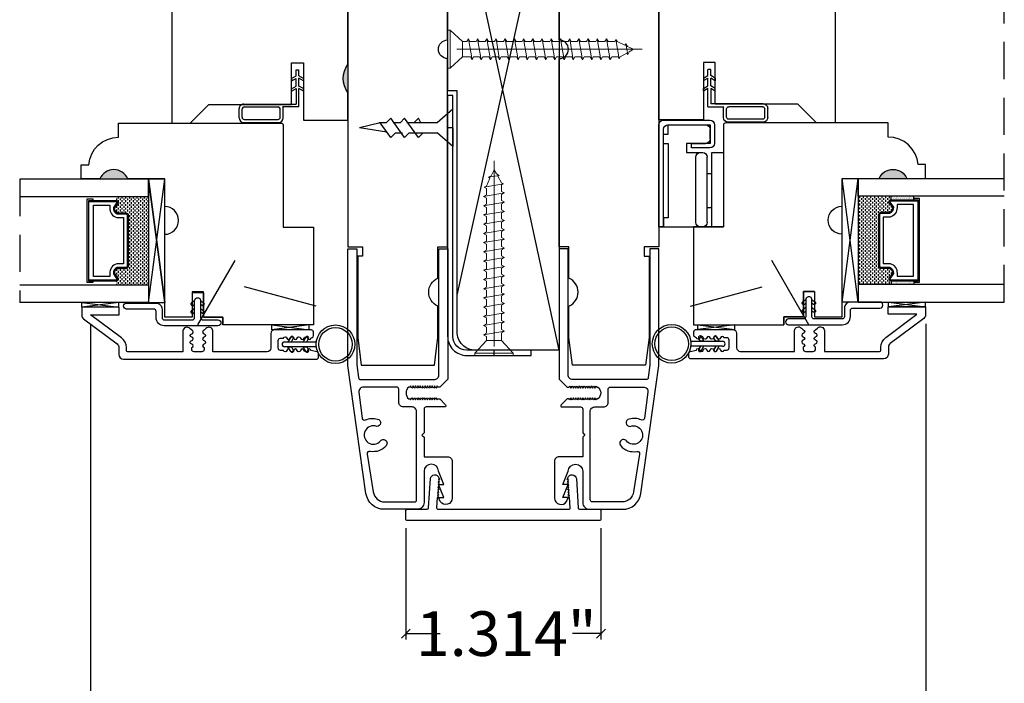
# Model space of a CAD drawing. Units: millimetres. Extents: x 43335.2 to 43365.2, y 42673.6 to 42693.6.
# Drawn here: x 43344.9 to 43351.5, y 42680.4 to 42684.8 of the extents above; entities that cross this region are included whole.
import ezdxf

# ---------------------------------------------------------------- set-up
doc = ezdxf.new("R2010")
doc.units = ezdxf.units.MM
doc.linetypes.add('CENTER', pattern=[2, 1.25, -0.25, 0.25, -0.25])
doc.linetypes.add('HIDDEN', pattern=[0.375, 0.25, -0.125])
for name, color, linetype in [('0010010007', 7, 'Continuous'), ('0060010006', 6, 'Continuous'), ('FLEX', 4, 'Continuous'), ('INFLEX', 113, 'Continuous'), ('RIGID', 2, 'Continuous'), ('Screw', 7, 'Continuous')]:
    doc.layers.add(name, color=color, linetype=linetype)
doc.styles.add('DIMTXT', font='lc______.ttf', dxfattribs={"width": 0.6, "oblique": 5})
doc.dimstyles.new('KNIFE', dxfattribs={"dimscale": 0, "dimtxt": 0.3, "dimasz": 0.06, "dimexe": 0.04, "dimexo": 0.0625, "dimgap": 0.025, "dimtad": 0, "dimtih": 1, "dimtoh": 1, "dimdec": 3, "dimzin": 0, "dimdsep": 46, "dimtxsty": 'DIMTXT', "dimblk": 'OBLIQUE', "dimcen": 0, "dimclrd": 256, "dimclre": 256, "dimclrt": 256, "dimadec": 0, "dimazin": 0, "dimtfac": 1, "dimtdec": 3, "dimtofl": 0, "dimtmove": 0, "dimatfit": 3, "dimldrblk": 'CLOSED', "dimfxl": 1, "dimfrac": 2, "dimtolj": 1, "dimtzin": 0, "dimlwd": -1, "dimlwe": -1, "dimarcsym": 0})

# ---------------------------------------------------------------- blocks, each defined once
blk = doc.blocks.new('93OBW')
at = {"layer": '0010010007'}
for p, q in [((0.402, 0.354), (0.167, 0.354)), ((0.398, 0.334), (0.171, 0.334)), ((0.136, 0.323), (0.136, 0.261)), ((0.156, 0.319), (0.156, 0.265)), ((0.413, 0.319), (0.413, 0.316)), ((0.413, 0.319), (0.413, 0.265)), ((0.433, 0.323), (0.433, 0.261)), ((0.03, 0.25), (0.138, 0.25)), ((0.03, 0.25), (0.03, 0.1259)), ((0.05, 0.1267), (0.05, 0.23)), ((0.402, 0.23), (0.05, 0.23)), ((0.398, 0.25), (0.171, 0.25)), ((0, 0.1433), (0.03, 0.1259)), ((0, 0.1433), (0, 0.1267)), ((0.08, 0.144), (0.05, 0.1267)), ((0.08, 0.144), (0.08, 0.1273)), ((0, 0.1267), (0.03, 0.1094)), ((0, 0.0742), (0.03, 0.0569)), ((0, 0.0573), (0, 0.0742)), ((0.03, 0.1094), (0.03, 0.0569)), ((0.08, 0.1273), (0.05, 0.11)), ((0.05, 0.11), (0.05, 0.0575)), ((0.08, 0.0748), (0.05, 0.0575)), ((0.08, 0.0573), (0.08, 0.0748)), ((0, 0.0573), (0.03, 0.04)), ((0.03, 0.04), (0.03, 0)), ((0.05, 0), (0.03, 0)), ((0.08, 0.0573), (0.05, 0.04)), ((0.05, 0.04), (0.05, 0))]:
    blk.add_line(p, q, dxfattribs=at)
for centre, radius, start, end in [((0.167, 0.323), 0.031, 90, 180), ((0.171, 0.319), 0.015, 90, 180), ((0.398, 0.319), 0.015, 0, 90), ((0.402, 0.323), 0.031, 360, 90), ((0.167, 0.261), 0.031, 180, 200.78356), ((0.171, 0.265), 0.015, 180, 270), ((0.398, 0.265), 0.015, 270, 0), ((0.402, 0.261), 0.031, 270, 360)]:
    blk.add_arc(centre, radius, start, end, dxfattribs=at)
blk = doc.blocks.new('6 x 1.25 FH')
at = {"layer": 'Screw', "color": 7, "lineweight": 9}
for p, q in [((-0.128, 0), (-0.128, -0.016)), ((-0.128, 0), (0.128, 0)), ((0.128, 0), (0.128, -0.016)), ((-0.128, -0.016), (-0.0515, -0.0997)), ((-0.128, -0.016), (0.128, -0.016)), ((0.128, -0.016), (0.0515, -0.0997)), ((-0.07, -0.139), (-0.0515, -0.1283)), ((-0.0515, -0.1283), (-0.0515, -0.0997)), ((0.0515, -0.0997), (-0.0515, -0.0997)), ((0.0515, -0.1527), (0.0515, -0.0997)), ((-0.07, -0.139), (-0.0515, -0.1497)), ((-0.07, -0.139), (0.07, -0.1634)), ((-0.07, -0.201), (-0.0515, -0.1903)), ((-0.0515, -0.1903), (-0.0515, -0.1497)), ((0.07, -0.1634), (0.0515, -0.1527)), ((0.07, -0.1634), (0.0515, -0.1741)), ((0.0515, -0.2147), (0.0515, -0.1741)), ((-0.07, -0.201), (-0.0515, -0.2117)), ((-0.07, -0.201), (0.07, -0.2254)), ((-0.07, -0.263), (-0.0515, -0.2523)), ((-0.07, -0.263), (-0.0515, -0.2737)), ((-0.07, -0.263), (0.07, -0.2874)), ((-0.0515, -0.2523), (-0.0515, -0.2117)), ((0.07, -0.2254), (0.0515, -0.2147)), ((0.07, -0.2254), (0.0515, -0.2361)), ((0.0515, -0.2767), (0.0515, -0.2361)), ((-0.07, -0.325), (-0.0515, -0.3143)), ((-0.07, -0.325), (-0.0515, -0.3357)), ((-0.07, -0.325), (0.07, -0.3494)), ((-0.0515, -0.3143), (-0.0515, -0.2737)), ((0.07, -0.2874), (0.0515, -0.2767)), ((0.07, -0.2874), (0.0515, -0.2981)), ((0.0515, -0.3387), (0.0515, -0.2981)), ((-0.07, -0.387), (-0.0515, -0.3763)), ((-0.07, -0.387), (-0.0515, -0.3977)), ((-0.07, -0.387), (0.07, -0.4114)), ((-0.0515, -0.3763), (-0.0515, -0.3357)), ((-0.0515, -0.4383), (-0.0515, -0.3977)), ((0.07, -0.3494), (0.0515, -0.3387)), ((0.07, -0.3494), (0.0515, -0.3601)), ((0.0515, -0.4007), (0.0515, -0.3601)), ((-0.07, -0.449), (-0.0515, -0.4383)), ((-0.07, -0.449), (-0.0515, -0.4597)), ((-0.07, -0.449), (0.07, -0.4734)), ((-0.0515, -0.5003), (-0.0515, -0.4597)), ((0.07, -0.4114), (0.0515, -0.4007)), ((0.07, -0.4114), (0.0515, -0.4221)), ((0.0515, -0.4627), (0.0515, -0.4221)), ((0.07, -0.4734), (0.0515, -0.4627)), ((-0.07, -0.511), (-0.0515, -0.5003)), ((-0.07, -0.511), (-0.0515, -0.5217)), ((-0.07, -0.511), (0.07, -0.5354)), ((-0.0515, -0.5623), (-0.0515, -0.5217)), ((0.07, -0.4734), (0.0515, -0.4841)), ((0.0515, -0.5247), (0.0515, -0.4841)), ((0.07, -0.5354), (0.0515, -0.5247)), ((-0.07, -0.573), (-0.0515, -0.5623)), ((-0.07, -0.573), (-0.0515, -0.5837)), ((-0.07, -0.573), (0.07, -0.5974)), ((-0.0515, -0.6243), (-0.0515, -0.5837)), ((0.07, -0.5354), (0.0515, -0.5461)), ((0.0515, -0.5867), (0.0515, -0.5461)), ((0.07, -0.5974), (0.0515, -0.5867)), ((-0.07, -0.635), (-0.0515, -0.6243)), ((-0.07, -0.635), (-0.0515, -0.6457)), ((-0.07, -0.635), (0.07, -0.6594)), ((-0.0515, -0.6863), (-0.0515, -0.6457)), ((0.07, -0.5974), (0.0515, -0.6081)), ((0.0515, -0.6487), (0.0515, -0.6081)), ((0.07, -0.6594), (0.0515, -0.6487)), ((0.07, -0.6594), (0.0515, -0.6701)), ((-0.07, -0.697), (-0.0515, -0.6863)), ((-0.07, -0.697), (-0.0515, -0.7077)), ((-0.07, -0.697), (0.07, -0.7214)), ((-0.0515, -0.7483), (-0.0515, -0.7077)), ((0.0515, -0.7107), (0.0515, -0.6701)), ((0.07, -0.7214), (0.0515, -0.7107)), ((0.07, -0.7214), (0.0515, -0.7321)), ((-0.07, -0.759), (-0.0515, -0.7483)), ((-0.07, -0.759), (0.07, -0.7834)), ((-0.07, -0.759), (-0.0515, -0.7697)), ((-0.0515, -0.8103), (-0.0515, -0.7697)), ((0.0515, -0.7727), (0.0515, -0.7321)), ((0.07, -0.7834), (0.0515, -0.7727)), ((0.07, -0.7834), (0.0515, -0.7941)), ((0.0515, -0.8347), (0.0515, -0.7941)), ((-0.07, -0.821), (-0.0515, -0.8103)), ((-0.07, -0.821), (-0.0515, -0.8317)), ((-0.07, -0.821), (0.07, -0.8454)), ((-0.0515, -0.8723), (-0.0515, -0.8317)), ((0.07, -0.8454), (0.0515, -0.8347)), ((0.07, -0.8454), (0.0515, -0.8561)), ((0.0515, -0.8967), (0.0515, -0.8561)), ((-0.07, -0.883), (-0.0515, -0.8723)), ((-0.07, -0.883), (0.07, -0.9074)), ((-0.07, -0.883), (-0.0515, -0.8937)), ((-0.0515, -0.9343), (-0.0515, -0.8937)), ((0.07, -0.9074), (0.0515, -0.8967)), ((0.07, -0.9074), (0.0515, -0.9181)), ((0.0515, -0.9587), (0.0515, -0.9181)), ((-0.07, -0.945), (-0.0515, -0.9343)), ((-0.07, -0.945), (0.07, -0.9694)), ((-0.07, -0.945), (-0.0515, -0.9557)), ((-0.0515, -0.9963), (-0.0515, -0.9557)), ((0.07, -0.9694), (0.0515, -0.9587)), ((0.07, -0.9694), (0.0515, -0.9801)), ((0.0515, -1.0207), (0.0515, -0.9801)), ((-0.07, -1.007), (-0.0515, -0.9963)), ((-0.07, -1.007), (-0.0515, -1.0177)), ((-0.07, -1.007), (0.07, -1.0314)), ((-0.07, -1.069), (-0.0515, -1.0583)), ((-0.0515, -1.0583), (-0.0515, -1.0177)), ((0.07, -1.0314), (0.0515, -1.0207)), ((0.07, -1.0314), (0.0515, -1.0421)), ((0.0515, -1.0827), (0.0515, -1.0421)), ((-0.07, -1.069), (-0.0515, -1.0797)), ((-0.07, -1.069), (0.07, -1.0934)), ((-0.0652, -1.1318), (-0.0515, -1.1239)), ((-0.0515, -1.1239), (-0.0515, -1.0797)), ((0.07, -1.0934), (0.0515, -1.0827)), ((0.07, -1.0934), (0.0515, -1.1041)), ((0.0515, -1.147), (0.0515, -1.1041)), ((-0.0652, -1.1318), (0.0642, -1.1544)), ((-0.0652, -1.1318), (-0.0515, -1.1398)), ((-0.0515, -1.1398), (-0.0273, -1.1925)), ((-0.0378, -1.1986), (-0.0273, -1.1925)), ((0.0515, -1.1617), (0.0268, -1.2064)), ((0.0642, -1.1544), (0.0515, -1.147)), ((0.0642, -1.1544), (0.0515, -1.1617)), ((-0.0378, -1.1986), (0.0353, -1.2113)), ((-0.0378, -1.1986), (-0.0194, -1.2093)), ((-0.0194, -1.2093), (0, -1.25)), ((0.0173, -1.2217), (0, -1.25)), ((0.0353, -1.2113), (0.0173, -1.2217)), ((0.0353, -1.2113), (0.0268, -1.2064))]:
    blk.add_line(p, q, dxfattribs=at)
at = {"layer": 'Screw', "color": 7, "linetype": 'CENTER', "lineweight": 9}
blk.add_line((0, -1.31), (0, 0.0591), dxfattribs=at)
blk = doc.blocks.new('_Oblique')
at = {"color": 0, "linetype": 'ByBlock', "lineweight": -2}
blk.add_line((-0.5, -0.5), (0.5, 0.5), dxfattribs=at)
blk = doc.blocks.new('*D35')
at = {"transparency": 16777216}
for p, q in [((43345.3645, 42682.7814), (43345.3645, 42679.889)), ((43350.9892, 42682.7814), (43350.9892, 42679.889)), ((43345.3645, 42679.929), (43347.739, 42679.929)), ((43350.9892, 42679.929), (43348.6382, 42679.929))]:
    blk.add_line(p, q, dxfattribs=at)
at = {"layer": 'Defpoints', "color": 0, "transparency": 16777216}
for p in [(43345.3645, 42682.8439), (43350.9892, 42682.8439), (43350.9892, 42679.929)]:
    blk.add_point(p, dxfattribs=at)
at = {"transparency": 16777216, "xscale": 0.06, "yscale": 0.06, "zscale": 0.06, "rotation": 180}
blk.add_blockref('_Oblique', (43345.3645, 42679.929), dxfattribs=at)
at = {"transparency": 16777216, "xscale": 0.06, "yscale": 0.06, "zscale": 0.06}
blk.add_blockref('_Oblique', (43350.9892, 42679.929), dxfattribs=at)
at = {"transparency": 16777216, "insert": (43348.1886, 42679.929), "char_height": 0.3, "attachment_point": 5, "style": 'DIMTXT'}
blk.add_mtext('\\A1;5.625"', dxfattribs=at)
blk = doc.blocks.new('_Closed')
at = {"color": 0, "linetype": 'ByBlock', "lineweight": -2}
for p, q in [((-1, 0.17), (0, 0)), ((-1, 0.17), (-1, -0.17)), ((0, 0), (-1, -0.17)), ((0, 0), (-1, 0))]:
    blk.add_line(p, q, dxfattribs=at)
blk = doc.blocks.new('*D36')
at = {"transparency": 16777216}
for p, q in [((43347.4882, 42681.4069), (43347.4882, 42680.658)), ((43348.8022, 42681.4069), (43348.8022, 42680.658)), ((43347.4882, 42680.698), (43347.7195, 42680.698)), ((43348.8022, 42680.698), (43348.611, 42680.698))]:
    blk.add_line(p, q, dxfattribs=at)
at = {"layer": 'Defpoints', "color": 0, "transparency": 16777216}
for p in [(43347.4882, 42681.4694), (43348.8022, 42681.4694), (43348.8022, 42680.698)]:
    blk.add_point(p, dxfattribs=at)
at = {"transparency": 16777216, "xscale": 0.06, "yscale": 0.06, "zscale": 0.06, "rotation": 180}
blk.add_blockref('_Oblique', (43347.4882, 42680.698), dxfattribs=at)
at = {"transparency": 16777216, "xscale": 0.06, "yscale": 0.06, "zscale": 0.06}
blk.add_blockref('_Oblique', (43348.8022, 42680.698), dxfattribs=at)
at = {"transparency": 16777216, "insert": (43348.1652, 42680.698), "char_height": 0.3, "attachment_point": 5, "style": 'DIMTXT'}
blk.add_mtext('\\A1;1.314"', dxfattribs=at)

msp = doc.modelspace()

# ---------------------------------------------------------------- hatches: boundary and pattern name
h = msp.add_hatch(color=256)
edge = h.paths.add_edge_path()
edge.add_line((43347.0989, 42684.3398), (43347.0989, 42684.5268))
edge.add_arc((43347.2195, 42684.4333), 0.1526, 142.21339, 217.78661)
h = msp.add_hatch(color=256)
h.dxf.hatch_style = 1
h.paths.add_polyline_path([(43345.428, 42683.7578), (43345.6155, 42683.7578, 0.666667)])
h = msp.add_hatch(color=256)
h.dxf.hatch_style = 1
h.paths.add_polyline_path([(43350.8625, 42683.7593), (43350.675, 42683.7593, -0.666667)])
h = msp.add_hatch()
h.set_pattern_fill('DASH', color=256, scale=0.1, angle=630, style=0)
h.set_pattern_definition([(90, (43347.829231, 42676.951161), (-0.0125, 0.0125), [0.0125, -0.0125])])
h.paths.add_polyline_path([(43345.6195, 42683.5134, 0.414214), (43345.6039, 42683.529), (43345.5471, 42683.529, -0.320871), (43345.5263, 42683.5619), (43345.5505, 42683.5974, 0.414214), (43345.5349, 42683.613), (43345.5349, 42683.6384), (43345.7565, 42683.6384), (43345.7565, 42683.0446), (43345.5349, 42683.0446), (43345.5349, 42683.07, 0.414214), (43345.5505, 42683.0856), (43345.5263, 42683.1215, -0.335975), (43345.5467, 42683.154), (43345.6039, 42683.154, 0.414214), (43345.6195, 42683.1696)])
h = msp.add_hatch()
h.set_pattern_fill('DASH', color=256, scale=0.1, angle=450, style=0)
h.set_pattern_definition([(90, (43348.970021, 42676.953658), (0.0125, 0.0125), [0.0125, -0.0125])])
h.paths.add_polyline_path([(43350.671, 42683.5159, -0.414214), (43350.6867, 42683.5315), (43350.7435, 42683.5315, 0.320871), (43350.7642, 42683.5644), (43350.74, 42683.5999, -0.414214), (43350.7557, 42683.6155), (43350.7557, 42683.6409), (43350.534, 42683.6409), (43350.534, 42683.0471), (43350.7557, 42683.0471), (43350.7557, 42683.0725, -0.414214), (43350.74, 42683.0881), (43350.7642, 42683.124, 0.335975), (43350.7439, 42683.1565), (43350.6867, 42683.1565, -0.414214), (43350.671, 42683.1721)])
h = msp.add_hatch()
h.set_pattern_fill('DOTS', color=256, scale=0.1, angle=450, style=0)
h.set_pattern_definition([(90, (43348.970021, 42676.9536577), (0.00625, 0.003125), [0, -0.00625])])
h.paths.add_polyline_path([(43350.7557, 42683.0725), (43350.7557, 42683.0471), (43350.909, 42683.0471), (43350.909, 42683.0725)])
h.paths.add_polyline_path([(43350.7557, 42683.6409), (43350.7557, 42683.6155), (43350.909, 42683.6155), (43350.909, 42683.6409)])

# ---------------------------------------------------------------- linework, layer by layer
for p, q in [((43348.5197, 42682.6047), (43347.7709, 42686.0679)), ((43347.8331, 42682.9746), (43348.5204, 42686.0679)), ((43347.8045, 42684.2262), (43347.6987, 42684.1349)), ((43347.8045, 42684.1012), (43347.8045, 42684.2262)), ((43347.3161, 42684.1349), (43347.1772, 42684.1012)), ((43347.3564, 42684.1349), (43347.3097, 42684.1349)), ((43347.3564, 42684.1349), (43347.3104, 42684.1349)), ((43347.3871, 42684.0361), (43347.3161, 42684.1349)), ((43347.3874, 42684.1659), (43347.3564, 42684.1349)), ((43347.3874, 42684.1659), (43347.3564, 42684.1349)), ((43347.4804, 42684.0364), (43347.3874, 42684.1659)), ((43347.4494, 42684.1349), (43347.4027, 42684.1349)), ((43347.4804, 42684.1659), (43347.4494, 42684.1349)), ((43347.5734, 42684.0364), (43347.4804, 42684.1659)), ((43347.6987, 42684.1349), (43347.4957, 42684.1349)), ((43347.5424, 42684.1349), (43347.4957, 42684.1349)), ((43347.5734, 42684.1659), (43347.5424, 42684.1349)), ((43347.5885, 42684.1349), (43347.5734, 42684.1659)), ((43347.361, 42684.0725), (43347.1772, 42684.1012)), ((43347.3871, 42684.0361), (43347.4184, 42684.0674)), ((43347.4184, 42684.0674), (43347.4655, 42684.0674)), ((43347.4804, 42684.0364), (43347.5114, 42684.0674)), ((43347.5114, 42684.0674), (43347.6987, 42684.0674)), ((43347.5114, 42684.0674), (43347.5585, 42684.0674)), ((43347.5734, 42684.0364), (43347.6044, 42684.0674)), ((43347.8045, 42683.9762), (43347.6987, 42684.0674)), ((43347.8045, 42684.1012), (43347.8045, 42683.9762)), ((43345.8655, 42682.9448), (43345.8655, 42683.7568)), ((43350.425, 42682.9288), (43350.534, 42683.7593)), ((43350.7557, 42683.6155), (43350.7557, 42683.6409)), ((43350.909, 42683.6155), (43350.909, 42683.6409)), ((43346.0886, 42682.7757), (43346.3386, 42683.2087)), ((43350.202, 42682.7757), (43349.952, 42683.2087)), ((43350.7557, 42683.0725), (43350.7557, 42683.0471)), ((43350.909, 42683.0725), (43350.909, 42683.0471)), ((43346.8857, 42682.9013), (43346.4027, 42683.0307)), ((43349.4049, 42682.9013), (43349.8879, 42683.0307))]:
    msp.add_line(p, q)
at = {"linetype": 'HIDDEN'}
for p, q in [((43351.5177, 42682.9288), (43351.5177, 42685.3974)), ((43344.8886, 42683.7568), (43344.8886, 42682.9263))]:
    msp.add_line(p, q, dxfattribs=at)
for points in [[(43347.1771, 42685.5947), (43347.0989, 42685.6015), (43347.0989, 42686.2567), (43346.1933, 42686.2567, 0.414214), (43346.1623, 42686.2257), (43346.1623, 42685.323), (43345.9729, 42685.3197, 0.409111), (43345.9119, 42685.2577), (43345.9119, 42684.1328), (43346.0369, 42684.1328), (43346.1623, 42684.2581), (43346.7189, 42684.2581), (43346.7189, 42684.5391), (43346.7989, 42684.5391), (43346.7989, 42684.1528), (43347.0989, 42684.1528), (43347.0989, 42684.3398, -0.342246), (43347.0989, 42684.5268), (43347.0989, 42685.3828), (43347.1771, 42685.3841)], [(43349.1916, 42686.2582), (43350.0973, 42686.2582, -0.414214), (43350.1283, 42686.2272), (43350.1283, 42685.842), (43349.6283, 42685.8333), (43349.6283, 42685.3333), (43350.3177, 42685.3212, -0.409111), (43350.3786, 42685.2592), (43350.3786, 42684.1343), (43350.2536, 42684.1343), (43350.1283, 42684.2596), (43349.5716, 42684.2596), (43349.5716, 42684.5406), (43349.4916, 42684.5406), (43349.4916, 42684.1543), (43349.1916, 42684.1543), (43349.1916, 42685.3843), (43349.1135, 42685.3856), (43349.1135, 42685.5962), (43349.1916, 42685.603)], [(43347.7046, 42683.0892), (43347.7046, 42683.3), (43347.7699, 42683.3), (43347.7699, 42684.5674, -1), (43347.7699, 42684.6924), (43347.7699, 42685.7689, -1), (43347.7699, 42685.8939), (43347.7699, 42686.0679), (43347.0989, 42686.0679), (43347.0989, 42685.6309), (43347.1919, 42685.6293), (43347.1919, 42685.3825), (43347.0989, 42685.3809), (43347.0989, 42683.3), (43347.1966, 42683.3), (43347.1966, 42683.238), (43347.1646, 42683.238), (43347.1646, 42683.085), (43347.1646, 42682.6908), (43347.1883, 42682.5049), (43347.6809, 42682.5049), (43347.7046, 42682.6908), (43347.7046, 42682.9017, -0.666667)], [(43347.7706, 42686.0679), (43348.5206, 42686.0679), (43348.5206, 42682.6047), (43347.9581, 42682.6047, -0.414214), (43347.8331, 42682.7297), (43347.8331, 42684.3509), (43347.7706, 42684.3509)], [(43348.586, 42683.0892), (43348.586, 42683.3), (43348.5206, 42683.3), (43348.5206, 42684.5674, 1), (43348.5206, 42684.6924), (43348.5206, 42685.7689, 1), (43348.5206, 42685.8939), (43348.5206, 42686.0679), (43349.1916, 42686.0679), (43349.1916, 42685.6309), (43349.0986, 42685.6293), (43349.0986, 42685.3825), (43349.1916, 42685.3809), (43349.1916, 42683.3), (43349.094, 42683.3), (43349.094, 42683.238), (43349.126, 42683.238), (43349.126, 42683.085), (43349.126, 42682.6908), (43349.1023, 42682.5049), (43348.6097, 42682.5049), (43348.586, 42682.6908), (43348.586, 42682.9017, 0.666667)], [(43347.8045, 42684.3197), (43347.7695, 42684.3197), (43347.7695, 42682.6984, 0.414214), (43347.8982, 42682.5697), (43348.332, 42682.5697), (43348.332, 42682.6047), (43347.8982, 42682.6047, -0.414214), (43347.8045, 42682.6984)], [(43345.5467, 42683.154, 0.335975), (43345.5263, 42683.1215), (43345.5505, 42683.0856, -0.414214), (43345.5349, 42683.07), (43345.3533, 42683.07), (43345.3533, 42683.613), (43345.5349, 42683.613, -0.414214), (43345.5505, 42683.5974), (43345.5263, 42683.5619, 0.320871), (43345.5471, 42683.529), (43345.6039, 42683.529, -0.414214), (43345.6195, 42683.5134), (43345.6195, 42683.1696, -0.414214), (43345.6039, 42683.154)], [(43345.5455, 42683.161, 0.359361), (43345.5196, 42683.119), (43345.5433, 42683.0838, -0.352431), (43345.5349, 42683.077), (43345.3533, 42683.077), (43345.3533, 42683.606), (43345.5349, 42683.606, -0.351869), (43345.5433, 42683.5993), (43345.5195, 42683.5643, 0.344631), (43345.5458, 42683.522), (43345.6039, 42683.522, -0.414214), (43345.6125, 42683.5134), (43345.6125, 42683.1696, -0.414214), (43345.6039, 42683.161)], [(43345.542, 42683.1853, 0.358455), (43345.4951, 42683.1204), (43345.4951, 42683.1013), (43345.3845, 42683.1013), (43345.3845, 42683.5818), (43345.4951, 42683.5818), (43345.4951, 42683.5627, 0.346799), (43345.542, 42683.4978), (43345.5883, 42683.4978), (43345.5883, 42683.1853)], [(43347.8012, 42681.6091, -0.711046), (43347.72, 42681.5861), (43347.7082, 42681.6141), (43347.7452, 42681.6141), (43347.7082, 42681.7021), (43347.7452, 42681.7021), (43347.7082, 42681.7901, 1), (43347.6112, 42681.7901), (43347.6112, 42681.5804, -0.414214), (43347.5652, 42681.5344), (43347.3436, 42681.5344, -0.373885), (43347.2198, 42681.642), (43347.0989, 42682.502), (43347.0989, 42683.2862), (43347.1589, 42683.2862), (43347.1589, 42682.5061), (43347.1698, 42682.4203, 0.377753), (43347.1847, 42682.4072), (43347.4712, 42682.4072), (43347.6792, 42682.4072, 0.414214), (43347.7102, 42682.4382), (43347.7102, 42683.2862), (43347.7702, 42683.2862), (43347.7702, 42682.4112), (43347.7162, 42682.3572), (43347.7024, 42682.3572), (43347.6984, 42682.3642), (43347.6943, 42682.3572), (43347.6903, 42682.3502), (43347.6822, 42682.3642), (43347.6782, 42682.3572), (43347.6741, 42682.3502), (43347.666, 42682.3642), (43347.662, 42682.3572), (43347.658, 42682.3502), (43347.6499, 42682.3642), (43347.6458, 42682.3572), (43347.6418, 42682.3502), (43347.6337, 42682.3642), (43347.6297, 42682.3572), (43347.6256, 42682.3502), (43347.6175, 42682.3642), (43347.6135, 42682.3572), (43347.6095, 42682.3502), (43347.6014, 42682.3642), (43347.5973, 42682.3572), (43347.5933, 42682.3502), (43347.5852, 42682.3642), (43347.5812, 42682.3572), (43347.5771, 42682.3502), (43347.569, 42682.3642), (43347.565, 42682.3572), (43347.561, 42682.3502), (43347.5529, 42682.3642), (43347.5488, 42682.3572), (43347.5448, 42682.3502), (43347.5367, 42682.3642), (43347.5327, 42682.3572), (43347.5286, 42682.3502), (43347.5205, 42682.3642), (43347.5165, 42682.3572), (43347.5084, 42682.3572, 0.455733), (43347.5084, 42682.2772), (43347.5165, 42682.2772), (43347.5205, 42682.2702), (43347.5286, 42682.2842), (43347.5327, 42682.2772), (43347.5367, 42682.2702), (43347.5448, 42682.2842), (43347.5488, 42682.2772), (43347.5529, 42682.2702), (43347.561, 42682.2842), (43347.565, 42682.2772), (43347.569, 42682.2702), (43347.5771, 42682.2842), (43347.5812, 42682.2772), (43347.5852, 42682.2702), (43347.5933, 42682.2842), (43347.5973, 42682.2772), (43347.6014, 42682.2702), (43347.6095, 42682.2842), (43347.6135, 42682.2772), (43347.6175, 42682.2702), (43347.6256, 42682.2842), (43347.6297, 42682.2772), (43347.6337, 42682.2702), (43347.6418, 42682.2842), (43347.6458, 42682.2772), (43347.6499, 42682.2702), (43347.658, 42682.2842), (43347.662, 42682.2772), (43347.666, 42682.2702), (43347.6741, 42682.2842), (43347.6782, 42682.2772), (43347.6822, 42682.2702), (43347.6903, 42682.2842), (43347.6943, 42682.2772), (43347.6984, 42682.2702), (43347.7024, 42682.2772), (43347.7162, 42682.2772), (43347.7565, 42682.2368, -0.668179), (43347.7509, 42682.2232), (43347.6262, 42682.2232, 0.414214), (43347.6112, 42682.2082), (43347.6112, 42682.0494), (43347.5962, 42682.0344), (43347.6112, 42682.0194), (43347.6112, 42681.8886), (43347.7702, 42681.8886, -0.414214), (43347.8012, 42681.8576)], [(43348.4894, 42681.6091, 0.711046), (43348.5706, 42681.5861), (43348.5824, 42681.6141), (43348.5454, 42681.6141), (43348.5824, 42681.7021), (43348.5454, 42681.7021), (43348.5824, 42681.7901, -1), (43348.6794, 42681.7901), (43348.6794, 42681.5804, 0.414214), (43348.7254, 42681.5344), (43348.947, 42681.5344, 0.373885), (43349.0708, 42681.642), (43349.1916, 42682.502), (43349.1916, 42683.2862), (43349.1316, 42683.2862), (43349.1316, 42682.5061), (43349.1207, 42682.4203, -0.377753), (43349.1059, 42682.4072), (43348.8194, 42682.4072), (43348.6114, 42682.4072, -0.414214), (43348.5804, 42682.4382), (43348.5804, 42683.2862), (43348.5204, 42683.2862), (43348.5204, 42682.4112), (43348.5744, 42682.3572), (43348.5882, 42682.3572), (43348.5922, 42682.3642), (43348.5962, 42682.3572), (43348.6003, 42682.3502), (43348.6084, 42682.3642), (43348.6124, 42682.3572), (43348.6164, 42682.3502), (43348.6245, 42682.3642), (43348.6286, 42682.3572), (43348.6326, 42682.3502), (43348.6407, 42682.3642), (43348.6447, 42682.3572), (43348.6488, 42682.3502), (43348.6569, 42682.3642), (43348.6609, 42682.3572), (43348.6649, 42682.3502), (43348.673, 42682.3642), (43348.6771, 42682.3572), (43348.6811, 42682.3502), (43348.6892, 42682.3642), (43348.6932, 42682.3572), (43348.6973, 42682.3502), (43348.7054, 42682.3642), (43348.7094, 42682.3572), (43348.7134, 42682.3502), (43348.7215, 42682.3642), (43348.7256, 42682.3572), (43348.7296, 42682.3502), (43348.7377, 42682.3642), (43348.7417, 42682.3572), (43348.7458, 42682.3502), (43348.7539, 42682.3642), (43348.7579, 42682.3572), (43348.7619, 42682.3502), (43348.77, 42682.3642), (43348.7741, 42682.3572), (43348.7821, 42682.3572, -0.455733), (43348.7821, 42682.2772), (43348.7741, 42682.2772), (43348.77, 42682.2702), (43348.7619, 42682.2842), (43348.7579, 42682.2772), (43348.7539, 42682.2702), (43348.7458, 42682.2842), (43348.7417, 42682.2772), (43348.7377, 42682.2702), (43348.7296, 42682.2842), (43348.7256, 42682.2772), (43348.7215, 42682.2702), (43348.7134, 42682.2842), (43348.7094, 42682.2772), (43348.7054, 42682.2702), (43348.6973, 42682.2842), (43348.6932, 42682.2772), (43348.6892, 42682.2702), (43348.6811, 42682.2842), (43348.6771, 42682.2772), (43348.673, 42682.2702), (43348.6649, 42682.2842), (43348.6609, 42682.2772), (43348.6569, 42682.2702), (43348.6488, 42682.2842), (43348.6447, 42682.2772), (43348.6407, 42682.2702), (43348.6326, 42682.2842), (43348.6286, 42682.2772), (43348.6245, 42682.2702), (43348.6164, 42682.2842), (43348.6124, 42682.2772), (43348.6084, 42682.2702), (43348.6003, 42682.2842), (43348.5962, 42682.2772), (43348.5922, 42682.2702), (43348.5882, 42682.2772), (43348.5744, 42682.2772), (43348.534, 42682.2368, 0.668179), (43348.5397, 42682.2232), (43348.6644, 42682.2232, -0.414214), (43348.6794, 42682.2082), (43348.6794, 42682.0494), (43348.6944, 42682.0344), (43348.6794, 42682.0194), (43348.6794, 42681.8886), (43348.5204, 42681.8886, 0.414214), (43348.4894, 42681.8576)], [(43345.8469, 42682.8815), (43345.8469, 42682.8241, 0.414214), (43345.8619, 42682.8091), (43346.051, 42682.8091, 0.384564), (43346.0665, 42682.8232), (43346.0665, 42682.9373, -1.048442), (43346.1067, 42682.9373), (43346.1067, 42682.8232, 0.385367), (43346.1222, 42682.8091), (43346.2237, 42682.8091, -1), (43346.2237, 42682.7691), (43345.8619, 42682.7691, -0.414214), (43345.8069, 42682.8241), (43345.8069, 42682.8665, 0.414214), (43345.7913, 42682.8822), (43345.6085, 42682.8822, -1), (43345.6085, 42682.9222), (43345.8063, 42682.9222, -0.414214)], [(43350.4416, 42682.8881), (43350.4416, 42682.8308, -0.414214), (43350.4266, 42682.8158), (43350.2376, 42682.8157, -0.384564), (43350.222, 42682.8298), (43350.222, 42682.9439, 1.048442), (43350.1819, 42682.9439), (43350.1819, 42682.8298, -0.385367), (43350.1663, 42682.8157), (43350.0649, 42682.8157, 1), (43350.0649, 42682.7757), (43350.4266, 42682.7758, 0.414214), (43350.4816, 42682.8308), (43350.4816, 42682.8731, -0.414214), (43350.4973, 42682.8888), (43350.6801, 42682.8888, 1), (43350.6801, 42682.9288), (43350.4823, 42682.9288, 0.414214)], [(43347.3554, 42681.9619, -0.27476), (43347.2473, 42681.9244, 0.524398), (43347.2283, 42681.9062), (43347.2689, 42681.6517, 0.373885), (43347.3462, 42681.5845), (43347.5462, 42681.5845, 0.414214), (43347.5612, 42681.5995), (43347.5612, 42682.1922, 0.414214), (43347.5302, 42682.2232), (43347.4712, 42682.2232, -0.414214), (43347.4402, 42682.2542), (43347.4402, 42682.3422, 0.414214), (43347.4252, 42682.3572), (43347.203, 42682.3572, 0.451824), (43347.1723, 42682.3223), (43347.1945, 42682.1479, 0.510956), (43347.2173, 42682.1355, -0.186198), (43347.2975, 42682.1417, -0.95955), (43347.2921, 42682.092, 1.939135), (43347.3172, 42681.9942, -1.042155)], [(43348.9352, 42681.9619, 0.27476), (43349.0433, 42681.9244, -0.524398), (43349.0623, 42681.9062), (43349.0216, 42681.6517, -0.373885), (43348.9444, 42681.5845), (43348.7444, 42681.5845, -0.414214), (43348.7294, 42681.5995), (43348.7294, 42682.1922, -0.414214), (43348.7604, 42682.2232), (43348.8194, 42682.2232, 0.414214), (43348.8504, 42682.2542), (43348.8504, 42682.3422, -0.414214), (43348.8654, 42682.3572), (43349.0875, 42682.3572, -0.451824), (43349.1183, 42682.3223), (43349.0961, 42682.1479, -0.510956), (43349.0733, 42682.1355, 0.186198), (43348.9931, 42682.1417, 0.95955), (43348.9985, 42682.092, -1.939135), (43348.9734, 42681.9942, 1.042155)]]:
    msp.add_lwpolyline(points, format="xyb", close=True)
for points in [[(43346.0503, 42682.9976), (43346.0503, 42682.8278), (43345.8655, 42682.8278), (43345.8655, 42682.9402), (43345.8655, 42683.3847, 0.994652), (43345.8655, 42683.5717), (43345.8655, 42683.7578), (43345.6159, 42683.7578, 0.666667), (43345.4284, 42683.7578), (43345.3034, 42683.7578), (43345.3034, 42683.8527), (43345.353, 42683.8527, -0.389902), (43345.5541, 42684.0377), (43345.5541, 42684.1328), (43346.6485, 42684.1328, -0.414214), (43346.6635, 42684.1178), (43346.6635, 42683.433), (43346.8657, 42683.433), (43346.8657, 42682.775), (43346.2572, 42682.775)], [(43349.642, 42684.1343, 0.414214), (43349.627, 42684.1193), (43349.627, 42683.4345), (43349.4249, 42683.4345), (43349.627, 42683.4345), (43349.549, 42683.4345), (43349.549, 42683.9345), (43349.627, 42683.9345)], [(43345.8712, 42682.5439), (43346.8851, 42682.5439, 0.414214), (43346.9007, 42682.5595), (43346.9007, 42682.579, 0.318228), (43346.8903, 42682.5938), (43346.8495, 42682.6035, 0.830875), (43346.8263, 42682.6035, -0.830875), (43346.8031, 42682.6035, 0.830875), (43346.7799, 42682.6035, -0.830875), (43346.7567, 42682.6035, 0.830875), (43346.7335, 42682.6035, -0.830875), (43346.7102, 42682.6035, 0.830875), (43346.687, 42682.6035, -0.830875), (43346.6638, 42682.6035), (43346.6448, 42682.6035, -0.414214), (43346.6291, 42682.6192), (43346.6291, 42682.6704, -0.414213), (43346.6448, 42682.686), (43346.6638, 42682.686, -0.830875), (43346.687, 42682.686, 0.830875), (43346.7102, 42682.686, -0.830875), (43346.7335, 42682.686, 0.830875), (43346.7567, 42682.686, -0.830875), (43346.7799, 42682.686, 0.830875), (43346.8031, 42682.686, -0.830875), (43346.8263, 42682.686, 0.830875), (43346.8495, 42682.686), (43346.8571, 42682.6898, 0.284742), (43346.8658, 42682.7038), (43346.8658, 42682.7261, 0.414211), (43346.8501, 42682.7417), (43346.7041, 42682.7417), (43346.6041, 42682.7417, 0.414213), (43346.5791, 42682.7167), (43346.5791, 42682.6192, -0.405318), (43346.5538, 42682.5942), (43346.1895, 42682.5943), (43346.1895, 42682.7343, 0.655368), (43346.1414, 42682.7506), (43346.1299, 42682.7388, 0.830875), (43346.1299, 42682.7156, -0.830875), (43346.1299, 42682.6924, 0.830875), (43346.1299, 42682.6692, -0.830875), (43346.1299, 42682.646, 0.830875), (43346.1299, 42682.6228), (43346.1299, 42682.6099, -0.414214), (43346.1143, 42682.5943), (43346.0622, 42682.5943, -0.414214), (43346.0465, 42682.6099), (43346.0465, 42682.6228, 0.830875), (43346.0465, 42682.646, -0.830875), (43346.0465, 42682.6692, 0.830875), (43346.0465, 42682.6924, -0.830875), (43346.0465, 42682.7156, 0.830875), (43346.0465, 42682.7388), (43346.0351, 42682.7506, 0.655368), (43345.987, 42682.7343), (43345.987, 42682.5943), (43345.6164, 42682.5943, -0.336837), (43345.6068, 42682.6016), (43345.6068, 42682.6224, 0.23573), (43345.5745, 42682.6872), (43345.3659, 42682.844), (43345.5573, 42682.844), (43345.5573, 42682.8936), (43345.3068, 42682.8936), (43345.3068, 42682.8414, 0.23573), (43345.3192, 42682.8166), (43345.5444, 42682.6472, -0.23573), (43345.5568, 42682.6224), (43345.5568, 42682.5759, 0.391951), (43345.5878, 42682.5439), (43345.8693, 42682.5439)], [(43350.4228, 42682.5466), (43349.4089, 42682.5466, -0.414214), (43349.3933, 42682.5623), (43349.3933, 42682.5817, -0.318228), (43349.4037, 42682.5965), (43349.4445, 42682.6063, -0.830875), (43349.4677, 42682.6063, 0.830875), (43349.491, 42682.6063, -0.830875), (43349.5142, 42682.6063, 0.830875), (43349.5374, 42682.6063, -0.830875), (43349.5606, 42682.6063, 0.830875), (43349.5838, 42682.6063, -0.830875), (43349.607, 42682.6063, 0.830875), (43349.6302, 42682.6063), (43349.6493, 42682.6063, 0.414214), (43349.6649, 42682.6219), (43349.6649, 42682.6731, 0.414213), (43349.6493, 42682.6887), (43349.6302, 42682.6887, 0.830875), (43349.607, 42682.6887, -0.830875), (43349.5838, 42682.6887, 0.830875), (43349.5606, 42682.6887, -0.830875), (43349.5374, 42682.6887, 0.830875), (43349.5142, 42682.6887, -0.830875), (43349.491, 42682.6887, 0.830875), (43349.4677, 42682.6887, -0.830875), (43349.4445, 42682.6887), (43349.4369, 42682.6925, -0.284742), (43349.4283, 42682.7065), (43349.4283, 42682.7289, -0.414211), (43349.4439, 42682.7445), (43349.5899, 42682.7445), (43349.6899, 42682.7445, -0.414213), (43349.7149, 42682.7195), (43349.7149, 42682.622, 0.405318), (43349.7402, 42682.597), (43350.1045, 42682.597), (43350.1045, 42682.737, -0.655368), (43350.1527, 42682.7533), (43350.1641, 42682.7416, -0.830875), (43350.1641, 42682.7184, 0.830875), (43350.1641, 42682.6952, -0.830875), (43350.1641, 42682.672, 0.830875), (43350.1641, 42682.6488, -0.830875), (43350.1641, 42682.6256), (43350.1641, 42682.6126, 0.414214), (43350.1797, 42682.597), (43350.2319, 42682.597, 0.414214), (43350.2475, 42682.6126), (43350.2475, 42682.6256, -0.830875), (43350.2475, 42682.6488, 0.830875), (43350.2475, 42682.672, -0.830875), (43350.2475, 42682.6952, 0.830875), (43350.2475, 42682.7184, -0.830875), (43350.2475, 42682.7416), (43350.2589, 42682.7533, -0.655368), (43350.307, 42682.737), (43350.307, 42682.597), (43350.6776, 42682.597, 0.336837), (43350.6872, 42682.6043), (43350.6872, 42682.6252, -0.23573), (43350.7195, 42682.6899), (43350.9282, 42682.8468), (43350.7367, 42682.8468), (43350.7367, 42682.8963), (43350.9872, 42682.8963), (43350.9872, 42682.8441, -0.23573), (43350.9748, 42682.8193), (43350.7496, 42682.6499, 0.23573), (43350.7372, 42682.6252), (43350.7372, 42682.5786, -0.391951), (43350.7062, 42682.5466), (43350.4247, 42682.5466)]]:
    msp.add_lwpolyline(points, format="xyb")
for points in [[(43349.2226, 42684.1525), (43349.5356, 42684.1525)], [(43347.8045, 42684.1012), (43347.7695, 42684.1012)], [(43349.1916, 42683.4345), (43349.1916, 42684.1215)], [(43349.2236, 42684.0585), (43349.2546, 42684.0585), (43349.2546, 42684.1205)], [(43349.2236, 42683.9965), (43349.2546, 42683.9965), (43349.2546, 42683.8715), (43349.2546, 42683.4965), (43349.2236, 42683.4965), (43349.2236, 42683.4345), (43349.2236, 42684.0905)], [(43349.2512, 42684.1215), (43349.502, 42684.1215)], [(43349.253, 42684.1215), (43349.378, 42684.1215)], [(43349.2546, 42684.1215), (43349.5366, 42684.1215), (43349.5366, 42683.9965), (43349.378, 42683.9965), (43349.378, 42683.9345), (43349.44, 42683.9345), (43349.4703, 42683.9345)], [(43349.5366, 42684.0275), (43349.5366, 42684.0905)], [(43349.5666, 42684.1215), (43349.5666, 42683.9965)], [(43349.5356, 42683.9655), (43349.4106, 42683.9655), (43349.4106, 42683.9965), (43349.5056, 42683.9965)], [(43349.471, 42683.9345), (43349.487, 42683.9345)], [(43349.44, 42683.4655), (43349.44, 42683.9035)], [(43349.518, 42683.4655), (43349.518, 42683.9035)], [(43349.5172, 42683.7939), (43349.549, 42683.7939)], [(43344.8886, 42683.6384), (43345.7565, 42683.6384), (43345.7565, 42683.7568), (43344.8886, 42683.7568)], [(43345.7565, 42683.7568), (43345.8655, 42682.9263), (43345.8655, 42683.7568), (43345.7565, 42683.7568), (43345.7565, 42682.9263), (43345.8655, 42682.9263), (43345.7565, 42683.7568), (43345.7565, 42682.9263), (43345.8655, 42683.7568)], [(43345.3815, 42683.07), (43345.3815, 42683.0603), (43345.3435, 42683.0603), (43345.3435, 42683.6228), (43345.3815, 42683.6228), (43345.3815, 42683.613)], [(43349.518, 42683.5656), (43349.549, 42683.5656)], [(43349.221, 42683.4345), (43349.1916, 42683.4345), (43349.44, 42683.4345), (43349.487, 42683.4345), (43349.44, 42683.4345)], [(43349.549, 42683.4345), (43349.627, 42683.4345), (43349.4249, 42683.4345)], [(43344.8886, 42683.0446), (43345.7565, 42683.0446)], [(43346.1253, 42682.9916), (43346.1253, 42682.8278), (43346.2572, 42682.8278), (43346.2572, 42682.775), (43346.2572, 42682.8278), (43346.1253, 42682.8278), (43346.1253, 42682.9976)], [(43350.1653, 42682.9931), (43350.1653, 42682.8293), (43350.0334, 42682.8293), (43350.0334, 42682.7765), (43350.0334, 42682.8293), (43350.1653, 42682.8293), (43350.1653, 42682.9991)], [(43346.0666, 42682.9383), (43346.0451, 42682.9232)], [(43346.1066, 42682.9383), (43346.1281, 42682.9232)], [(43350.1819, 42682.9449), (43350.1604, 42682.9298)], [(43350.2219, 42682.9449), (43350.2434, 42682.9298)], [(43345.7565, 42682.9263), (43344.8886, 42682.9263)], [(43346.0666, 42682.8854), (43346.0451, 42682.8704)], [(43346.0566, 42682.9068), (43346.0666, 42682.9138)], [(43346.1166, 42682.9068), (43346.1066, 42682.9138)], [(43346.1066, 42682.8854), (43346.1281, 42682.8704)], [(43350.1819, 42682.892), (43350.1604, 42682.877)], [(43350.1719, 42682.9134), (43350.1819, 42682.9205)], [(43350.1719, 42682.8606), (43350.1819, 42682.8676)], [(43350.232, 42682.9134), (43350.2219, 42682.9205)], [(43350.2219, 42682.892), (43350.2434, 42682.877)], [(43350.232, 42682.8606), (43350.2219, 42682.8676)], [(43346.0566, 42682.854), (43346.0666, 42682.861)], [(43346.1166, 42682.854), (43346.1066, 42682.861)], [(43348.082, 42682.5697), (43348.082, 42682.6047)]]:
    msp.add_lwpolyline(points)
at = {"elevation": 0}
msp.add_lwpolyline([(43350.2403, 42682.9991), (43350.2403, 42682.8293), (43350.425, 42682.8293), (43350.425, 42682.9417), (43350.425, 42683.3862, -0.994652), (43350.425, 42683.5732), (43350.425, 42683.7593), (43350.6747, 42683.7593, -0.666667), (43350.8622, 42683.7593), (43350.9872, 42683.7593), (43350.9872, 42683.8542), (43350.9376, 42683.8542, 0.389902), (43350.7364, 42684.0392), (43350.7364, 42684.1343), (43349.642, 42684.1343, 0.414214), (43349.627, 42684.1193), (43349.627, 42683.4345), (43349.4249, 42683.4345), (43349.4249, 42682.7765), (43350.0334, 42682.7765)], format="xyb", dxfattribs=at)
for points in [[(43350.425, 42682.9288), (43350.425, 42683.7593), (43350.534, 42683.7593), (43350.534, 42682.9288), (43350.425, 42682.9288), (43350.534, 42683.7593), (43350.534, 42682.9288), (43350.425, 42683.7593)], [(43351.5177, 42683.6409), (43350.534, 42683.6409), (43350.534, 42683.7593), (43351.5177, 42683.7593)], [(43350.909, 42683.0725), (43350.909, 42683.0628), (43350.947, 42683.0628), (43350.947, 42683.6253), (43350.909, 42683.6253), (43350.909, 42683.6155)], [(43351.5177, 42683.0471), (43350.534, 42683.0471), (43350.534, 42682.9288), (43351.5177, 42682.9288)], [(43350.9872, 42682.8963), (43350.7372, 42682.8963)], [(43349.4538, 42682.7445), (43349.7038, 42682.7445)]]:
    msp.add_lwpolyline(points, dxfattribs=at)
for points in [[(43350.7439, 42683.1565, -0.335975), (43350.7642, 42683.124), (43350.74, 42683.0881, 0.414214), (43350.7557, 42683.0725), (43350.9373, 42683.0725), (43350.9373, 42683.6155), (43350.7557, 42683.6155, 0.414214), (43350.74, 42683.5999), (43350.7642, 42683.5644, -0.320871), (43350.7435, 42683.5315), (43350.6867, 42683.5315, 0.414214), (43350.671, 42683.5159), (43350.671, 42683.1721, 0.414214), (43350.6867, 42683.1565)], [(43350.7451, 42683.1635, -0.359361), (43350.771, 42683.1215), (43350.7472, 42683.0863, 0.352431), (43350.7557, 42683.0795), (43350.9373, 42683.0795), (43350.9373, 42683.6085), (43350.7557, 42683.6085, 0.351869), (43350.7472, 42683.6017), (43350.771, 42683.5668, -0.344631), (43350.7448, 42683.5245), (43350.6867, 42683.5245, 0.414214), (43350.678, 42683.5159), (43350.678, 42683.1721, 0.414214), (43350.6867, 42683.1635)], [(43350.7486, 42683.1878, -0.358455), (43350.7955, 42683.1229), (43350.7955, 42683.1038), (43350.906, 42683.1038), (43350.906, 42683.5843), (43350.7955, 42683.5843), (43350.7955, 42683.5652, -0.346799), (43350.7486, 42683.5003), (43350.7023, 42683.5003), (43350.7023, 42683.1878)]]:
    msp.add_lwpolyline(points, format="xyb", close=True, dxfattribs=at)
for points in [[(43346.0503, 42682.9976), (43346.1253, 42682.9976)], [(43350.2403, 42682.9991), (43350.1653, 42682.9991)], [(43346.0487, 42682.994), (43346.1237, 42682.994)], [(43345.5568, 42682.9263), (43345.3068, 42682.8938), (43345.3068, 42682.9263), (43345.5568, 42682.8938)], [(43350.7372, 42682.9288), (43350.9872, 42682.8963), (43350.9872, 42682.9288), (43350.7372, 42682.8963)], [(43346.5868, 42682.775), (43346.8368, 42682.743), (43346.8368, 42682.775), (43346.5868, 42682.743)]]:
    msp.add_lwpolyline(points, close=True)
for points in [[(43350.2403, 42682.9991), (43350.1653, 42682.9991)], [(43349.7038, 42682.7765), (43349.4538, 42682.7445), (43349.4538, 42682.7765), (43349.7038, 42682.7445)]]:
    msp.add_lwpolyline(points, close=True, dxfattribs=at)
at = {"extrusion": (0, 0, -1)}
for points in [[(-43346.0451, 42682.9232, -1), (-43346.0566, 42682.9068)], [(-43346.0451, 42682.8704, -1), (-43346.0566, 42682.854)], [(-43346.1166, 42682.9068, -1), (-43346.1281, 42682.9232)], [(-43346.1166, 42682.854, -1), (-43346.1281, 42682.8704)], [(-43350.1719, 42682.9134, 1), (-43350.1604, 42682.9298)], [(-43350.1719, 42682.8606, 1), (-43350.1604, 42682.877)], [(-43350.2434, 42682.9298, 1), (-43350.232, 42682.9134)], [(-43350.2434, 42682.877, 1), (-43350.232, 42682.8606)]]:
    msp.add_lwpolyline(points, format="xyb", dxfattribs=at)
for centre, major_axis, start_param, end_param in [((43349.2226, 42684.1215), (-0.0219, -0.0219), 0.785398, 2.356194), ((43349.5356, 42684.1215), (-0.0219, 0.0219), 0.785398, 2.356194), ((43349.2546, 42684.0905), (-0.0219, -0.0219), 0.785398, 2.356194), ((43349.2546, 42684.0905), (-0.0219, -0.0219), 0.785398, 2.356194), ((43349.5056, 42684.0905), (-0.0219, 0.0219), 0.785398, 2.356194), ((43349.5056, 42684.0275), (-0.0219, -0.0219), 3.926991, 5.497787), ((43349.5356, 42683.9965), (-0.0219, -0.0219), 3.926991, 5.497787), ((43349.471, 42683.9035), (-0.0219, -0.0219), 0.785398, 2.356194), ((43349.487, 42683.9035), (-0.0219, 0.0219), 0.785398, 2.356194), ((43349.471, 42683.4655), (-0.0219, 0.0219), 3.926991, 5.497787), ((43349.487, 42683.4655), (-0.0219, -0.0219), 3.926991, 5.497787)]:
    msp.add_ellipse(centre, major_axis=major_axis, ratio=1, start_param=start_param, end_param=end_param, dxfattribs=at)
at = {"layer": '0060010006'}
for points in [[(43348.5895, 42681.6306), (43348.5821, 42681.6302), (43348.5884, 42681.6482), (43348.581, 42681.6477), (43348.5873, 42681.6658), (43348.5799, 42681.6653), (43348.5862, 42681.6833), (43348.5788, 42681.6829), (43348.5851, 42681.7009), (43348.5777, 42681.7004), (43348.584, 42681.7185), (43348.5766, 42681.718), (43348.5829, 42681.736), (43348.5755, 42681.7356), (43348.5792, 42681.7462, -0.795634), (43348.6363, 42681.741), (43348.6486, 42681.5438, 0.396079), (43348.6586, 42681.5344), (43348.7922, 42681.5344, -0.414214), (43348.8022, 42681.5244), (43348.8022, 42681.4694, -0.414214), (43348.7922, 42681.4594), (43348.4892, 42681.4594), (43347.8012, 42681.4594), (43347.4982, 42681.4594, -0.414214), (43347.4882, 42681.4694), (43347.4882, 42681.5244, -0.414214), (43347.4982, 42681.5344), (43347.6318, 42681.5344, 0.396079), (43347.6418, 42681.5438), (43347.6541, 42681.741, -0.795634), (43347.7112, 42681.7462), (43347.7149, 42681.7356), (43347.7075, 42681.736), (43347.7138, 42681.718), (43347.7064, 42681.7185), (43347.7127, 42681.7004), (43347.7053, 42681.7009), (43347.7116, 42681.6829), (43347.7042, 42681.6833), (43347.7105, 42681.6653), (43347.7031, 42681.6658), (43347.7094, 42681.6477), (43347.702, 42681.6482), (43347.7083, 42681.6302), (43347.7009, 42681.6306)], [(43347.7009, 42681.6306), (43347.7072, 42681.6126), (43347.6998, 42681.6131), (43347.6956, 42681.545, 0.432583), (43347.7055, 42681.5344), (43347.8012, 42681.5344), (43348.4892, 42681.5344), (43348.5848, 42681.5344, 0.432583), (43348.5948, 42681.545), (43348.5906, 42681.6131), (43348.5832, 42681.6126), (43348.5895, 42681.6306)]]:
    msp.add_lwpolyline(points, format="xyb", dxfattribs=at)
at = {"layer": 'FLEX'}
for p, q in [((43346.713, 42682.6933), (43346.6947, 42682.6613)), ((43346.7178, 42682.6613), (43346.7304, 42682.6834)), ((43346.816, 42682.6933), (43346.7978, 42682.6613)), ((43346.8208, 42682.6613), (43346.8334, 42682.6834)), ((43349.4718, 42682.6649), (43349.4592, 42682.6869)), ((43349.4766, 42682.6968), (43349.4948, 42682.6649)), ((43349.5748, 42682.6649), (43349.5623, 42682.6869)), ((43349.5796, 42682.6968), (43349.5979, 42682.6649)), ((43346.6947, 42682.6613), (43346.7178, 42682.6613)), ((43346.6947, 42682.6283), (43346.7178, 42682.6283)), ((43346.713, 42682.5964), (43346.6947, 42682.6283)), ((43346.7178, 42682.6283), (43346.7304, 42682.6063)), ((43346.7978, 42682.6613), (43346.8208, 42682.6613)), ((43346.7978, 42682.6283), (43346.8208, 42682.6283)), ((43346.816, 42682.5964), (43346.7978, 42682.6283)), ((43346.8208, 42682.6283), (43346.8334, 42682.6063)), ((43349.4718, 42682.6319), (43349.4592, 42682.6098)), ((43349.4948, 42682.6649), (43349.4718, 42682.6649)), ((43349.4948, 42682.6319), (43349.4718, 42682.6319)), ((43349.4766, 42682.5999), (43349.4948, 42682.6319)), ((43349.5748, 42682.6319), (43349.5623, 42682.6098)), ((43349.5979, 42682.6649), (43349.5748, 42682.6649)), ((43349.5979, 42682.6319), (43349.5748, 42682.6319)), ((43349.5796, 42682.5999), (43349.5979, 42682.6319))]:
    msp.add_line(p, q, dxfattribs=at)
for centre in [(43347.0147, 42682.6448), (43349.2779, 42682.6484)]:
    msp.add_circle(centre, 0.13, dxfattribs=at)
for centre, start, end in [((43346.7217, 42682.6883), 330.26614, 150.26614), ((43346.8247, 42682.6883), 330.26614, 150.26614), ((43349.4679, 42682.6919), 29.73386, 209.73386), ((43349.5709, 42682.6919), 29.73386, 209.73386), ((43346.7217, 42682.6013), 209.73386, 29.73386), ((43346.8247, 42682.6013), 209.73386, 29.73386), ((43349.4679, 42682.6049), 150.26614, 330.26614), ((43349.5709, 42682.6049), 150.26614, 330.26614)]:
    msp.add_arc(centre, 0.01, start, end, dxfattribs=at)
at = {"layer": 'INFLEX'}
for centre in [(43347.0147, 42682.6448), (43349.2779, 42682.6484)]:
    msp.add_circle(centre, 0.113, dxfattribs=at)
at = {"layer": 'RIGID', "color": 0}
for p, q in [((43346.6712, 42682.6613), (43346.8857, 42682.6613)), ((43346.8857, 42682.6283), (43346.6712, 42682.6283)), ((43349.4069, 42682.6649), (43349.6214, 42682.6649)), ((43349.6214, 42682.6319), (43349.4069, 42682.6319))]:
    msp.add_line(p, q, dxfattribs=at)
for centre, start, end in [((43346.6712, 42682.6448), 90, 270), ((43349.6214, 42682.6484), 270, 90)]:
    msp.add_arc(centre, 0.0165, start, end, dxfattribs=at)

# ---------------------------------------------------------------- block references
at = {"xscale": -1}
for p, rotation in [((43347.7706, 42684.6296), 90), ((43348.082, 42682.5697), 180)]:
    msp.add_blockref('6 x 1.25 FH', p, dxfattribs=dict(at, rotation=rotation))
at = {"xscale": -1, "yscale": -1, "zscale": 2}
msp.add_blockref('93OBW', (43346.7989, 42684.4914), dxfattribs=at)
at = {"yscale": -1, "zscale": 2}
msp.add_blockref('93OBW', (43349.4916, 42684.4929), dxfattribs=at)

# ---------------------------------------------------------------- dimensions: what is measured, and where the dimension line sits
for base, p1, p2, picture, middle in [((43350.9892, 42679.929), (43345.3645, 42682.8439), (43350.9892, 42682.8439), '*D35', (43348.1886, 42679.929)), ((43348.8022, 42680.698), (43347.4882, 42681.4694), (43348.8022, 42681.4694), '*D36', (43348.1652, 42680.698))]:
    dim = msp.add_linear_dim(base=base, p1=p1, p2=p2, angle=180, dimstyle='KNIFE', override={"dimscale": 1, "dimpost": '"'})
    dim.commit()
    dim.dimension.update_dxf_attribs({"geometry": picture, "text_midpoint": middle, "dimtype": 160})

doc.saveas('drawing.dxf')
